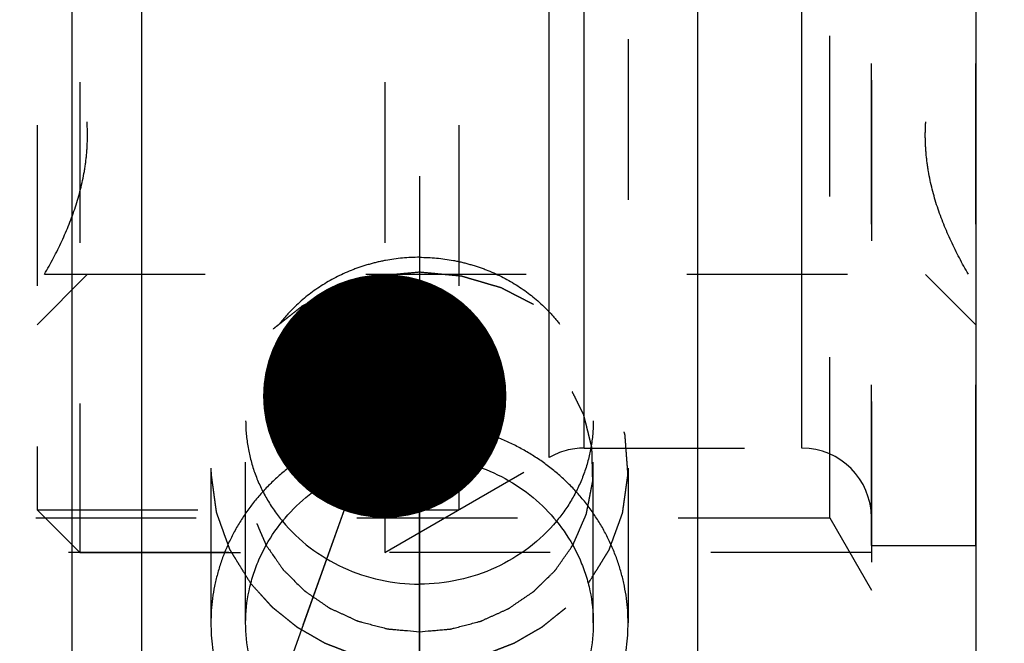
# Model space of a CAD drawing. Units: millimetres. Extents: x 0 to 420, y 0 to 297.
# Drawn here: x 188 to 202, y 159 to 168 of the extents above; entities that cross this region are included whole.
import ezdxf

# ---------------------------------------------------------------- set-up
doc = ezdxf.new("R2010")
doc.units = ezdxf.units.MM
doc.header["$LTSCALE"] = 23.1
doc.linetypes.add('CENTER', pattern=[0.6, 0.375, -0.075, 0.075, -0.075])
doc.linetypes.add('HIDDEN', pattern=[0.2, 0.1, -0.1])
doc.layers.get('0').update_dxf_attribs({"linetype": 'CONTINUOUS'})
for name, color, linetype in [('30252547_HP_CL', 7, 'CONTINUOUS'), ('30252547_HP_HL', 7, 'CONTINUOUS'), ('30261886_DIM', 7, 'CONTINUOUS'), ('30338811_AXIS', 7, 'CONTINUOUS'), ('30338811_CL', 7, 'CONTINUOUS'), ('30338811_HL', 7, 'CONTINUOUS'), ('606347979-000-00-ED1_CL', 7, 'CONTINUOUS')]:
    doc.layers.add(name, color=color, linetype=linetype)
doc.styles.get("Standard").update_dxf_attribs({"font": 'TXT.SHX', "width": 0.7})
doc.dimstyles.new('DIMSTYLE_2', dxfattribs={"dimtxt": 3.5, "dimasz": 3.5, "dimexe": 0.18, "dimexo": 0.0625, "dimgap": 0.09, "dimtad": 1, "dimdec": 3, "dimdsep": 46, "dimtxsty": 'STANDARD', "dimblk": '_FILLED', "dimblk1": '_FILLED', "dimblk2": '_FILLED', "dimcen": 0.09, "dimclrt": 2, "dimadec": 0, "dimazin": 0, "dimtp": 0.1, "dimtm": 0.1, "dimtfac": 1, "dimtdec": 3, "dimtofl": 0, "dimtmove": 0, "dimatfit": 3, "dimldrblk": '_FILLED', "dimfxl": 1, "dimtolj": 1, "dimarcsym": 0})
doc.dimstyles.get("Standard").update_dxf_attribs({"dimtxt": 3.5, "dimasz": 3.5, "dimexe": 0.18, "dimexo": 0.0625, "dimgap": 0.09, "dimtad": 1, "dimdec": 3, "dimdsep": 46, "dimtxsty": 'STANDARD', "dimblk": '_FILLED', "dimblk1": '_FILLED', "dimblk2": '_FILLED', "dimcen": 0.09, "dimclrt": 2, "dimadec": 0, "dimazin": 0, "dimtol": 1, "dimtp": 0.005, "dimtm": 0.005, "dimtfac": 1, "dimtdec": 3, "dimtofl": 0, "dimtmove": 0, "dimatfit": 3, "dimldrblk": '_FILLED', "dimfxl": 1, "dimtolj": 1, "dimarcsym": 0})

# ---------------------------------------------------------------- blocks, each defined once
blk = doc.blocks.new('_FILLED')
at = {"color": 0, "linetype": 'BYBLOCK'}
blk.add_solid([(0, 0), (-1, 0.125), (-1, -0.125)], dxfattribs=at)
blk = doc.blocks.new('*D1')
at = {"layer": '30261886_DIM', "color": 3, "linetype": 'CONTINUOUS'}
for p, q in [((201.64, 168.62), (201.64, 122.12)), ((211.64, 168.62), (211.64, 122.12)), ((201.64, 123.62), (206.64, 123.62)), ((211.64, 123.62), (206.64, 123.62)), ((206.64, 123.62), (245.52, 123.62))]:
    blk.add_line(p, q, dxfattribs=at)
at = {"layer": '30261886_DIM', "color": 3, "linetype": 'CONTINUOUS', "xscale": 3.5, "yscale": 3.5, "zscale": 3.5, "rotation": 180}
blk.add_blockref('_FILLED', (201.64, 123.62), dxfattribs=at)
at = {"layer": '30261886_DIM', "color": 3, "linetype": 'CONTINUOUS', "xscale": 3.5, "yscale": 3.5, "zscale": 3.5}
blk.add_blockref('_FILLED', (211.64, 123.62), dxfattribs=at)
at = {"layer": '30261886_DIM', "color": 2, "linetype": 'CONTINUOUS'}
for s, width, p in [('10', 0.678571, (214.603, 124.495)), ('VERSTELLWEG', 0.80303, (214.603, 118.37))]:
    blk.add_text(s, height=3.5, dxfattribs=dict(at, width=width)).set_placement(p)

msp = doc.modelspace()

# ---------------------------------------------------------------- linework, layer by layer
at = {"layer": '30252547_HP_CL', "color": 9, "linetype": 'CONTINUOUS'}
for p, q in [((195.5057, 161.9856), (195.5057, 175.2536)), ((196.0057, 162.1196), (196.0057, 175.1196)), ((199.1396, 162.1196), (199.1396, 175.1196))]:
    msp.add_line(p, q, dxfattribs=at)
at = {"layer": '30252547_HP_HL', "color": 6, "linetype": 'HIDDEN'}
for p, q in [((188.7546, 176.6196), (188.7546, 160.6196)), ((193.1396, 176.6196), (193.1396, 160.6196)), ((200.1396, 160.7196), (200.1396, 176.5196)), ((201.6396, 160.7196), (201.6396, 176.5196)), ((188.1396, 176.0046), (188.1396, 161.2346)), ((194.2048, 176.0046), (194.2048, 161.2346)), ((196.6396, 172.6196), (196.6396, 164.6196)), ((188.1396, 163.8946), (188.862, 164.6169)), ((188.2458, 164.6196), (201.5334, 164.6196)), ((200.9173, 164.6169), (201.6396, 163.8946)), ((196.0057, 162.1196), (199.1396, 162.1196)), ((193.1396, 160.6196), (195.5057, 161.9856)), ((188.1396, 161.2346), (194.2048, 161.2346)), ((188.1396, 161.2346), (188.7546, 160.6196)), ((188.7546, 160.6196), (193.1396, 160.6196)), ((200.1396, 160.7196), (201.6396, 160.7196))]:
    msp.add_line(p, q, dxfattribs=at)
for centre, start, end in [((196.0057, 161.1196), 90, 120), ((199.1396, 161.1196), 0, 90)]:
    msp.add_arc(centre, 1, start, end, dxfattribs=at)
for points in [[(188.2458, 164.6196), (188.3353, 164.7746), (188.5019, 165.0899), (188.7019, 165.5834), (188.8118, 166.011), (188.857, 166.3581), (188.8684, 166.6196), (188.857, 166.8811), (188.8118, 167.2282), (188.7019, 167.6558), (188.5019, 168.1493), (188.3353, 168.4646), (188.2458, 168.6196)], [(201.5334, 164.6196), (201.444, 164.7746), (201.2773, 165.0899), (201.0773, 165.5834), (200.9674, 166.011), (200.9223, 166.3581), (200.9108, 166.6196), (200.9223, 166.8811), (200.9674, 167.2282), (201.0773, 167.6558), (201.2773, 168.1493), (201.444, 168.4646), (201.5334, 168.6196)]]:
    msp.add_open_spline(points, degree=3, knots=[0, 0, 0, 0, 0.1267866, 0.2522761, 0.3764992, 0.4383061, 0.5, 0.561694, 0.6235009, 0.7477239, 0.8732134, 1, 1, 1, 1], dxfattribs=at)
at = {"layer": '30338811_AXIS', "color": 3, "linetype": 'CENTER'}
msp.add_line((193.6396, 166.0283), (193.6396, 137.7101), dxfattribs=at)
at = {"layer": '30338811_CL', "color": 9, "linetype": 'CONTINUOUS'}
msp.add_line((188.6396, 195.1196), (188.6396, 142.1196), dxfattribs=at)
at = {"layer": '30338811_CL', "color": 7, "linetype": 'CONTINUOUS'}
for p, q in [((189.6396, 195.1196), (189.6396, 142.1196)), ((197.6396, 195.1196), (197.6396, 142.1196))]:
    msp.add_line(p, q, dxfattribs=at)
at = {"layer": '30338811_CL', "color": 30, "linetype": 'CONTINUOUS'}
msp.add_line((193.6396, 155.077), (193.6396, 164.4645), dxfattribs=at)
at = {"layer": '30338811_CL', "color": 3, "linetype": 'CONTINUOUS'}
for points in [[(193.6396, 162.485), (193.577, 162.485), (193.4517, 162.4812), (193.2644, 162.4639), (193.0785, 162.4352), (192.8948, 162.3951), (192.7139, 162.3439), (192.5365, 162.2817), (192.3633, 162.2087), (192.1951, 162.1253), (192.0325, 162.0318), (191.8761, 161.9286), (191.7267, 161.8162), (191.5848, 161.695), (191.4511, 161.5657), (191.3261, 161.4287), (191.2103, 161.2847), (191.1041, 161.1344), (191.0081, 160.9783), (190.9225, 160.8173), (190.8477, 160.6519), (190.784, 160.4828), (190.7315, 160.3108), (190.6906, 160.1366), (190.6612, 159.9608), (190.6436, 159.7842), (190.6377, 159.6073), (190.6436, 159.4309), (190.6612, 159.2556), (190.6906, 159.082), (190.7315, 158.9109), (190.784, 158.7429), (190.8477, 158.5786), (190.9225, 158.4185), (191.0081, 158.2634), (191.1041, 158.1138), (191.2103, 157.9703), (191.3261, 157.8335), (191.4511, 157.7039), (191.5848, 157.5819), (191.7267, 157.4681), (191.8761, 157.3628), (192.0325, 157.2665), (192.1951, 157.1795), (192.3633, 157.1021), (192.5365, 157.0345), (192.7139, 156.977), (192.8948, 156.9297), (193.0785, 156.8928), (193.2644, 156.8663), (193.4517, 156.8504), (193.577, 156.8469), (193.6396, 156.8469)], [(193.6396, 156.8469), (193.7023, 156.8469), (193.8276, 156.8504), (194.0149, 156.8663), (194.2007, 156.8928), (194.3845, 156.9297), (194.5654, 156.977), (194.7428, 157.0345), (194.9159, 157.1021), (195.0842, 157.1795), (195.2468, 157.2665), (195.4031, 157.3628), (195.5526, 157.4681), (195.6944, 157.5819), (195.8282, 157.7039), (195.9532, 157.8335), (196.069, 157.9703), (196.1751, 158.1138), (196.2712, 158.2634), (196.3568, 158.4185), (196.4316, 158.5786), (196.4953, 158.7429), (196.5477, 158.9109), (196.5887, 159.082), (196.618, 159.2556), (196.6357, 159.4309), (196.6416, 159.6073), (196.6357, 159.7842), (196.618, 159.9608), (196.5887, 160.1366), (196.5477, 160.3108), (196.4953, 160.4828), (196.4316, 160.6519), (196.3568, 160.8173), (196.2712, 160.9783), (196.1751, 161.1344), (196.069, 161.2847), (195.9532, 161.4287), (195.8282, 161.5657), (195.6944, 161.695), (195.5526, 161.8162), (195.4031, 161.9286), (195.2468, 162.0318), (195.0842, 162.1253), (194.9159, 162.2087), (194.7428, 162.2817), (194.5654, 162.3439), (194.3845, 162.3951), (194.2007, 162.4352), (194.0149, 162.4639), (193.8276, 162.4812), (193.7023, 162.485), (193.6396, 162.485)]]:
    msp.add_open_spline(points, degree=3, dxfattribs=at)
at = {"layer": '30338811_CL', "color": 7, "linetype": 'CONTINUOUS'}
for points, knots in [([(191.1396, 159.6074), (191.1396, 159.7616), (191.1642, 159.9944), (191.2437, 160.2946), (191.3545, 160.5886), (191.5493, 160.9358), (191.8622, 161.3011), (192.243, 161.6024), (192.6049, 161.7895), (192.9127, 161.8963), (193.2303, 161.9737), (193.4762, 161.9973), (193.6396, 161.9973)], [0, 0, 0, 0, 0.1207486, 0.1816533, 0.2429047, 0.3663435, 0.4911892, 0.6172527, 0.7442592, 0.8080926, 0.8720446, 1, 1, 1, 1]), ([(193.6396, 161.9973), (193.803, 161.9973), (194.0489, 161.9737), (194.3666, 161.8963), (194.6744, 161.7895), (195.0362, 161.6024), (195.4171, 161.3011), (195.7299, 160.9358), (195.9248, 160.5886), (196.0355, 160.2946), (196.1151, 159.9944), (196.1396, 159.7616), (196.1396, 159.6074)], [0, 0, 0, 0, 0.1279554, 0.1919074, 0.2557408, 0.3827473, 0.5088108, 0.6336565, 0.7570953, 0.8183467, 0.8792514, 1, 1, 1, 1]), ([(191.6693, 161.0686), (191.7863, 160.9278), (192.0556, 160.6709), (192.5368, 160.3838), (193.0738, 160.2055), (193.4511, 160.1653), (193.6396, 160.1653)], [0, 0, 0, 0, 0.2457967, 0.4949351, 0.7467336, 1, 1, 1, 1]), ([(195.6099, 161.0686), (195.493, 160.9278), (195.2236, 160.6709), (194.7424, 160.3838), (194.2055, 160.2055), (193.8282, 160.1653), (193.6396, 160.1653)], [0, 0, 0, 0, 0.2457967, 0.4949351, 0.7467336, 1, 1, 1, 1]), ([(191.4346, 160.7235), (191.465, 160.6798), (191.5107, 160.6143), (191.5639, 160.5379), (191.5944, 160.4942), (191.6172, 160.4614), (191.6362, 160.4341), (191.6514, 160.4123), (191.6609, 160.3986), (191.6685, 160.3877), (191.6734, 160.3809), (191.677, 160.3753), (191.6816, 160.3704), (191.6903, 160.362), (191.7024, 160.3499), (191.7219, 160.3306), (191.7463, 160.3065), (191.7853, 160.2679), (191.8341, 160.2196), (191.8828, 160.1714), (191.9218, 160.1328), (191.9462, 160.1087), (191.9657, 160.0893), (191.9779, 160.0774), (191.9864, 160.0688), (191.9914, 160.0642), (191.9971, 160.0605), (192.0041, 160.0556), (192.0153, 160.0479), (192.0293, 160.0383), (192.0517, 160.0229), (192.0797, 160.0036), (192.1134, 159.9805), (192.147, 159.9574), (192.1806, 159.9342), (192.2143, 159.9111), (192.2479, 159.888), (192.2759, 159.8687), (192.2984, 159.8533), (192.3152, 159.8418), (192.3292, 159.8321), (192.339, 159.8254), (192.3446, 159.8216), (192.3486, 159.8184), (192.3536, 159.8165), (192.3599, 159.8135), (192.3711, 159.8085), (192.387, 159.8012), (192.4061, 159.7925), (192.4316, 159.7809), (192.4635, 159.7664), (192.5017, 159.7489), (192.5399, 159.7315), (192.5781, 159.7141), (192.6163, 159.6966), (192.6546, 159.6792), (192.6864, 159.6647), (192.7119, 159.6531), (192.7278, 159.6458), (192.7406, 159.64), (192.7486, 159.6364), (192.7549, 159.6333), (192.7615, 159.6313), (192.7732, 159.6284), (192.7899, 159.6239), (192.8167, 159.617), (192.8501, 159.6082), (192.9037, 159.5942), (192.9706, 159.5766), (193.0375, 159.5591), (193.091, 159.545), (193.1244, 159.5363), (193.1512, 159.5293), (193.1679, 159.5249), (193.1796, 159.5217), (193.1863, 159.5202), (193.1935, 159.5198), (193.2024, 159.5189), (193.2166, 159.5178), (193.2344, 159.5162), (193.2628, 159.5138), (193.2984, 159.5107), (193.341, 159.507), (193.3979, 159.5021), (193.4974, 159.4935), (193.5828, 159.4862), (193.6396, 159.4813)], [0, 0, 0, 0, 0.0625, 0.09375, 0.109375, 0.125, 0.140625, 0.1484375, 0.15625, 0.1601562, 0.1640625, 0.1660156, 0.1679688, 0.171875, 0.1796875, 0.1875, 0.203125, 0.21875, 0.25, 0.28125, 0.296875, 0.3125, 0.3203125, 0.328125, 0.3320312, 0.3339844, 0.3359375, 0.3398438, 0.34375, 0.3515625, 0.359375, 0.375, 0.390625, 0.40625, 0.421875, 0.4375, 0.453125, 0.46875, 0.4765625, 0.484375, 0.4921875, 0.4960938, 0.4980469, 0.5, 0.5019531, 0.5039062, 0.5078125, 0.515625, 0.5234375, 0.53125, 0.546875, 0.5625, 0.578125, 0.59375, 0.609375, 0.625, 0.640625, 0.6484375, 0.65625, 0.6601562, 0.6640625, 0.6660156, 0.6679688, 0.671875, 0.6796875, 0.6875, 0.703125, 0.71875, 0.75, 0.78125, 0.796875, 0.8125, 0.8203125, 0.828125, 0.8320312, 0.8339844, 0.8359375, 0.8398438, 0.84375, 0.8515625, 0.859375, 0.875, 0.890625, 0.90625, 0.9375, 1, 1, 1, 1]), ([(193.6396, 159.4813), (193.695, 159.4859), (193.778, 159.4929), (193.8748, 159.501), (193.9302, 159.5056), (193.9717, 159.5091), (194.0062, 159.512), (194.0339, 159.5143), (194.0512, 159.5158), (194.065, 159.5169), (194.0737, 159.5178), (194.0806, 159.5181), (194.0875, 159.5196), (194.0994, 159.5229), (194.1165, 159.5272), (194.1438, 159.5343), (194.1779, 159.5431), (194.2325, 159.5573), (194.3008, 159.5749), (194.369, 159.5926), (194.4237, 159.6067), (194.4578, 159.6156), (194.4851, 159.6226), (194.5021, 159.6271), (194.5142, 159.6301), (194.5209, 159.6321), (194.527, 159.6351), (194.5349, 159.6385), (194.5474, 159.6442), (194.563, 159.6513), (194.5881, 159.6626), (194.6194, 159.6768), (194.6569, 159.6937), (194.6945, 159.7107), (194.732, 159.7277), (194.7695, 159.7447), (194.8071, 159.7617), (194.8384, 159.7758), (194.8634, 159.7871), (194.8822, 159.7956), (194.8978, 159.8027), (194.9088, 159.8076), (194.915, 159.8105), (194.9198, 159.8124), (194.924, 159.8156), (194.9298, 159.8194), (194.9398, 159.8263), (194.9541, 159.8361), (194.9713, 159.8478), (194.9942, 159.8634), (195.0228, 159.883), (195.0572, 159.9065), (195.0916, 159.9299), (195.126, 159.9534), (195.1603, 159.9769), (195.1947, 160.0003), (195.2233, 160.0199), (195.2463, 160.0355), (195.2606, 160.0453), (195.2721, 160.0531), (195.2791, 160.0581), (195.285, 160.0618), (195.29, 160.0664), (195.2983, 160.0747), (195.3104, 160.0865), (195.3295, 160.1054), (195.3535, 160.129), (195.3919, 160.1667), (195.4399, 160.2139), (195.4879, 160.2611), (195.5263, 160.2988), (195.5502, 160.3224), (195.5695, 160.3413), (195.5814, 160.3531), (195.5899, 160.3613), (195.5945, 160.3661), (195.5983, 160.3719), (195.6033, 160.3788), (195.6111, 160.3901), (195.6209, 160.4041), (195.6366, 160.4265), (195.6562, 160.4545), (195.6798, 160.4881), (195.7112, 160.533), (195.7662, 160.6114), (195.8133, 160.6787), (195.8447, 160.7235)], [0, 0, 0, 0, 0.0625, 0.09375, 0.109375, 0.125, 0.140625, 0.1484375, 0.15625, 0.1601562, 0.1640625, 0.1660156, 0.1679688, 0.171875, 0.1796875, 0.1875, 0.203125, 0.21875, 0.25, 0.28125, 0.296875, 0.3125, 0.3203125, 0.328125, 0.3320312, 0.3339844, 0.3359375, 0.3398438, 0.34375, 0.3515625, 0.359375, 0.375, 0.390625, 0.40625, 0.421875, 0.4375, 0.453125, 0.46875, 0.4765625, 0.484375, 0.4921875, 0.4960938, 0.4980469, 0.5, 0.5019531, 0.5039062, 0.5078125, 0.515625, 0.5234375, 0.53125, 0.546875, 0.5625, 0.578125, 0.59375, 0.609375, 0.625, 0.640625, 0.6484375, 0.65625, 0.6601562, 0.6640625, 0.6660156, 0.6679688, 0.671875, 0.6796875, 0.6875, 0.703125, 0.71875, 0.75, 0.78125, 0.796875, 0.8125, 0.8203125, 0.828125, 0.8320312, 0.8339844, 0.8359375, 0.8398438, 0.84375, 0.8515625, 0.859375, 0.875, 0.890625, 0.90625, 0.9375, 1, 1, 1, 1]), ([(193.6396, 157.2988), (193.4763, 157.2988), (193.2309, 157.3206), (192.913, 157.3929), (192.6059, 157.4928), (192.2447, 157.668), (191.9253, 157.9069), (191.7046, 158.1303), (191.5581, 158.3119), (191.4317, 158.5064), (191.2917, 158.7802), (191.1717, 159.1471), (191.1396, 159.4542), (191.1396, 159.6074)], [0, 0, 0, 0, 0.1296468, 0.1942535, 0.2585409, 0.3857328, 0.5110234, 0.5730431, 0.6346523, 0.6959198, 0.7569303, 0.8783973, 1, 1, 1, 1]), ([(196.1396, 159.6074), (196.1396, 159.4542), (196.1075, 159.1471), (195.9876, 158.7802), (195.8476, 158.5064), (195.7211, 158.3119), (195.5746, 158.1303), (195.3539, 157.9069), (195.0346, 157.668), (194.6734, 157.4928), (194.3662, 157.3929), (194.0484, 157.3206), (193.8029, 157.2988), (193.6396, 157.2988)], [0, 0, 0, 0, 0.1216027, 0.2430697, 0.3040802, 0.3653477, 0.4269569, 0.4889766, 0.6142672, 0.7414591, 0.8057465, 0.8703532, 1, 1, 1, 1])]:
    msp.add_open_spline(points, degree=3, knots=knots, dxfattribs=at)
at = {"layer": '30338811_HL', "color": 6, "linetype": 'HIDDEN'}
for p, q in [((200.1396, 181.2696), (200.1396, 155.9696)), ((199.5396, 161.1196), (199.5396, 176.1196)), ((191.1396, 159.6074), (191.1396, 162.5145)), ((196.1396, 159.6074), (196.1396, 162.5145)), ((190.6396, 161.8305), (190.6396, 159.6074)), ((196.6396, 161.8305), (196.6396, 159.6074)), ((169.6396, 161.1196), (199.5396, 161.1196)), ((199.5396, 161.1196), (200.1396, 160.0804)), ((200.1396, 160.6196), (183.1396, 160.6196))]:
    msp.add_line(p, q, dxfattribs=at)
for points, knots in [([(193.6396, 164.8638), (193.4764, 164.8638), (193.2308, 164.8411), (192.9131, 164.7663), (192.6056, 164.663), (192.244, 164.4819), (191.9251, 164.2364), (191.7045, 164.0078), (191.558, 163.8224), (191.4316, 163.6243), (191.2918, 163.3467), (191.172, 162.977), (191.1396, 162.6681), (191.1396, 162.5145)], [0, 0, 0, 0, 0.1287248, 0.1929781, 0.2570249, 0.3841371, 0.509866, 0.5722376, 0.6342332, 0.6958726, 0.7571898, 0.8788932, 1, 1, 1, 1]), ([(193.6396, 164.8638), (193.8029, 164.8638), (194.0485, 164.8411), (194.3661, 164.7663), (194.6736, 164.663), (195.0352, 164.4819), (195.3542, 164.2364), (195.5748, 164.0078), (195.7213, 163.8224), (195.8477, 163.6243), (195.9875, 163.3467), (196.1072, 162.977), (196.1396, 162.6681), (196.1396, 162.5145)], [0, 0, 0, 0, 0.1287248, 0.1929781, 0.2570249, 0.3841371, 0.509866, 0.5722376, 0.6342332, 0.6958726, 0.7571898, 0.8788932, 1, 1, 1, 1]), ([(193.6396, 164.6496), (193.5717, 164.6432), (193.4698, 164.6336), (193.3339, 164.6209), (193.2489, 164.6129), (193.181, 164.6066), (193.1385, 164.6026), (193.1046, 164.5994), (193.0833, 164.5974), (193.0663, 164.5959), (193.0558, 164.5946), (193.0472, 164.5943), (193.0391, 164.5917), (193.0248, 164.5877), (193.0044, 164.5817), (192.9799, 164.5747), (192.9554, 164.5676), (192.9228, 164.5582), (192.882, 164.5464), (192.8331, 164.5322), (192.7841, 164.5181), (192.7352, 164.5039), (192.6862, 164.4898), (192.6373, 164.4756), (192.5965, 164.4638), (192.5639, 164.4544), (192.5394, 164.4473), (192.519, 164.4414), (192.5027, 164.4367), (192.4925, 164.4338), (192.4843, 164.4313), (192.4781, 164.4299), (192.4725, 164.4269), (192.465, 164.4231), (192.4556, 164.4183), (192.4406, 164.4107), (192.4218, 164.4011), (192.3918, 164.3858), (192.3543, 164.3667), (192.3093, 164.3437), (192.2643, 164.3208), (192.2193, 164.2978), (192.1743, 164.2748), (192.1293, 164.2519), (192.0843, 164.2289), (192.0468, 164.2098), (192.0168, 164.1945), (191.9943, 164.1829), (191.9755, 164.1735), (191.9625, 164.1666), (191.9548, 164.1631), (191.9497, 164.1593), (191.9448, 164.1553), (191.9381, 164.1501), (191.9265, 164.1409), (191.9098, 164.1278), (191.8899, 164.112), (191.8633, 164.091), (191.83, 164.0648), (191.7901, 164.0333), (191.7502, 164.0019), (191.7103, 163.9704), (191.6703, 163.9389), (191.6304, 163.9074), (191.5905, 163.876), (191.5572, 163.8497), (191.5306, 163.8288), (191.514, 163.8156), (191.5023, 163.8065), (191.4957, 163.8012), (191.4888, 163.7961), (191.4824, 163.7881), (191.4717, 163.7756), (191.4585, 163.7599), (191.4372, 163.7348), (191.4106, 163.7034), (191.3681, 163.6532), (191.3256, 163.603), (191.2831, 163.5528), (191.2512, 163.5151), (191.2194, 163.4774), (191.1928, 163.4461), (191.1715, 163.421), (191.1556, 163.4021), (191.1423, 163.3864), (191.1317, 163.3739), (191.125, 163.3661), (191.1205, 163.3605), (191.1177, 163.3575), (191.1159, 163.3538), (191.1134, 163.3494), (191.1095, 163.3422), (191.1047, 163.3333), (191.093, 163.3119), (191.0755, 163.2797), (191.0522, 163.2369), (191.0211, 163.1798), (190.9822, 163.1084), (190.9433, 163.037), (190.9122, 162.9798), (190.8889, 162.937), (190.8714, 162.9049), (190.8597, 162.8835), (190.8549, 162.8745), (190.8509, 162.8674), (190.8486, 162.8629), (190.8464, 162.8594), (190.8454, 162.8555), (190.8433, 162.8488), (190.8405, 162.8391), (190.8359, 162.8237), (190.8301, 162.8044), (190.8232, 162.7812), (190.8139, 162.7503), (190.8024, 162.7117), (190.7885, 162.6654), (190.7747, 162.6191), (190.7562, 162.5573), (190.7377, 162.4955), (190.7192, 162.4337), (190.7077, 162.3951), (190.6984, 162.3642), (190.6926, 162.345), (190.6881, 162.3295), (190.6849, 162.3199), (190.6846, 162.3117), (190.6839, 162.3036), (190.6828, 162.2893), (190.6812, 162.269), (190.6787, 162.2364), (190.6755, 162.1957), (190.6717, 162.1469), (190.6679, 162.0981), (190.664, 162.0492), (190.6602, 162.0004), (190.6564, 161.9516), (190.6526, 161.9027), (190.6494, 161.862), (190.6469, 161.8295), (190.645, 161.8051), (190.6434, 161.7847), (190.6423, 161.7705), (190.6416, 161.7623), (190.6411, 161.7562), (190.6408, 161.7501), (190.6422, 161.7422), (190.6439, 161.7283), (190.6467, 161.7084), (190.65, 161.6845), (190.6543, 161.6527), (190.6597, 161.6129), (190.6662, 161.5652), (190.6727, 161.5175), (190.6792, 161.4697), (190.6858, 161.422), (190.6923, 161.3743), (190.6988, 161.3265), (190.7042, 161.2867), (190.7085, 161.2549), (190.7112, 161.235), (190.7134, 161.2191), (190.7148, 161.2092), (190.7159, 161.2012), (190.7166, 161.1952), (190.719, 161.1896), (190.7216, 161.182), (190.7251, 161.1725), (190.7306, 161.1573), (190.7374, 161.1383), (190.7456, 161.1155), (190.7566, 161.0851), (190.7703, 161.0472), (190.7867, 161.0016), (190.8031, 160.956), (190.8195, 160.9104), (190.8359, 160.8648), (190.8523, 160.8192), (190.866, 160.7813), (190.877, 160.7509), (190.8852, 160.7281), (190.8934, 160.7053), (190.9002, 160.6863), (190.9051, 160.673), (190.9076, 160.6653), (190.9124, 160.6585), (190.9176, 160.6496), (190.9265, 160.6355), (190.9373, 160.6179), (190.9548, 160.5897), (190.9766, 160.5544), (191.0116, 160.498), (191.0552, 160.4275), (191.1251, 160.3147), (191.1775, 160.2301), (191.2124, 160.1737)], [0, 0, 0, 0, 0.03125, 0.046875, 0.0625, 0.0703125, 0.078125, 0.0820312, 0.0859375, 0.0878906, 0.0898438, 0.0908203, 0.0917969, 0.09375, 0.0976562, 0.1015625, 0.1054688, 0.109375, 0.1171875, 0.125, 0.1328125, 0.140625, 0.1484375, 0.15625, 0.1640625, 0.1679688, 0.171875, 0.1757812, 0.1777344, 0.1796875, 0.1806641, 0.1816406, 0.1826172, 0.1835938, 0.1855469, 0.1875, 0.1914062, 0.1953125, 0.203125, 0.2109375, 0.21875, 0.2265625, 0.234375, 0.2421875, 0.25, 0.2578125, 0.2617188, 0.265625, 0.2695312, 0.2714844, 0.2724609, 0.2734375, 0.2744141, 0.2753906, 0.2773438, 0.28125, 0.2851562, 0.2890625, 0.296875, 0.3046875, 0.3125, 0.3203125, 0.328125, 0.3359375, 0.34375, 0.3515625, 0.3554688, 0.359375, 0.3613281, 0.3623047, 0.3632812, 0.3652344, 0.3671875, 0.3710938, 0.375, 0.3828125, 0.390625, 0.40625, 0.4140625, 0.421875, 0.4296875, 0.4375, 0.4414062, 0.4453125, 0.4492188, 0.4511719, 0.453125, 0.4541016, 0.4545898, 0.4550781, 0.4560547, 0.4570312, 0.4589844, 0.4609375, 0.46875, 0.4765625, 0.484375, 0.5, 0.515625, 0.5234375, 0.53125, 0.5390625, 0.5410156, 0.5429688, 0.5439453, 0.5449219, 0.5454102, 0.5458984, 0.546875, 0.5488281, 0.5507812, 0.5546875, 0.5585938, 0.5625, 0.5703125, 0.578125, 0.5859375, 0.59375, 0.609375, 0.6171875, 0.625, 0.6289062, 0.6328125, 0.6347656, 0.6367188, 0.6376953, 0.6386719, 0.640625, 0.6445312, 0.6484375, 0.65625, 0.6640625, 0.671875, 0.6796875, 0.6875, 0.6953125, 0.703125, 0.7109375, 0.7148438, 0.71875, 0.7226562, 0.7246094, 0.7255859, 0.7265625, 0.7275391, 0.7285156, 0.7304688, 0.734375, 0.7382812, 0.7421875, 0.75, 0.7578125, 0.765625, 0.7734375, 0.78125, 0.7890625, 0.796875, 0.8046875, 0.8085938, 0.8125, 0.8144531, 0.8164062, 0.8173828, 0.8183594, 0.8193359, 0.8203125, 0.8222656, 0.8242188, 0.828125, 0.8320312, 0.8359375, 0.84375, 0.8515625, 0.859375, 0.8671875, 0.875, 0.8828125, 0.890625, 0.8945312, 0.8984375, 0.9023438, 0.90625, 0.9082031, 0.9091797, 0.9101562, 0.9121094, 0.9140625, 0.9179688, 0.921875, 0.9296875, 0.9375, 0.953125, 0.96875, 1, 1, 1, 1]), ([(196.0669, 160.1737), (196.1013, 160.2291), (196.153, 160.3122), (196.2219, 160.423), (196.2649, 160.4923), (196.2994, 160.5477), (196.3209, 160.5823), (196.3381, 160.61), (196.3488, 160.6274), (196.3575, 160.6412), (196.3627, 160.6499), (196.3675, 160.6567), (196.3699, 160.6644), (196.375, 160.6776), (196.3818, 160.6966), (196.3901, 160.7193), (196.3984, 160.7421), (196.4094, 160.7725), (196.4233, 160.8104), (196.4398, 160.8559), (196.4564, 160.9015), (196.473, 160.947), (196.4896, 160.9925), (196.5062, 161.038), (196.52, 161.076), (196.531, 161.1063), (196.5393, 161.1291), (196.5463, 161.1481), (196.5518, 161.1633), (196.5553, 161.1727), (196.5579, 161.1803), (196.5603, 161.186), (196.5611, 161.1919), (196.5622, 161.1999), (196.5636, 161.2098), (196.5659, 161.2257), (196.5686, 161.2456), (196.5731, 161.2774), (196.5787, 161.3172), (196.5853, 161.3649), (196.592, 161.4126), (196.5987, 161.4603), (196.6054, 161.508), (196.612, 161.5557), (196.6187, 161.6035), (196.6243, 161.6432), (196.6288, 161.675), (196.6321, 161.6989), (196.635, 161.7188), (196.6367, 161.7327), (196.6382, 161.7406), (196.6379, 161.7467), (196.6374, 161.7528), (196.6368, 161.7609), (196.6357, 161.7752), (196.6342, 161.7955), (196.6324, 161.82), (196.6299, 161.8525), (196.6269, 161.8932), (196.6233, 161.9421), (196.6196, 161.9909), (196.616, 162.0398), (196.6123, 162.0886), (196.6087, 162.1375), (196.6051, 162.1863), (196.602, 162.227), (196.5996, 162.2596), (196.5981, 162.2799), (196.5971, 162.2942), (196.5964, 162.3023), (196.5961, 162.3105), (196.5929, 162.3201), (196.5885, 162.3356), (196.5827, 162.3549), (196.5736, 162.3858), (196.5622, 162.4245), (196.5439, 162.4863), (196.5257, 162.5481), (196.5074, 162.6099), (196.4937, 162.6563), (196.48, 162.7027), (196.4686, 162.7413), (196.4595, 162.7722), (196.4527, 162.7954), (196.447, 162.8148), (196.4424, 162.8302), (196.4396, 162.8399), (196.4375, 162.8466), (196.4365, 162.8505), (196.4343, 162.854), (196.432, 162.8585), (196.4281, 162.8657), (196.4233, 162.8746), (196.4117, 162.8961), (196.3943, 162.9283), (196.3712, 162.9712), (196.3403, 163.0284), (196.3016, 163.0999), (196.263, 163.1714), (196.2321, 163.2287), (196.2089, 163.2716), (196.1916, 163.3038), (196.18, 163.3252), (196.1751, 163.3341), (196.1713, 163.3413), (196.1688, 163.3457), (196.1671, 163.3494), (196.1643, 163.3525), (196.1597, 163.3581), (196.1531, 163.3659), (196.1425, 163.3785), (196.1293, 163.3942), (196.1134, 163.4131), (196.0923, 163.4383), (196.0658, 163.4697), (196.0341, 163.5075), (196.0023, 163.5453), (195.96, 163.5956), (195.9177, 163.646), (195.8753, 163.6963), (195.8489, 163.7278), (195.8277, 163.753), (195.8145, 163.7687), (195.8039, 163.7812), (195.7975, 163.7893), (195.7906, 163.7944), (195.784, 163.7997), (195.7724, 163.8089), (195.7558, 163.8221), (195.7293, 163.8431), (195.6961, 163.8695), (195.6563, 163.9011), (195.6165, 163.9327), (195.5767, 163.9643), (195.5369, 163.9959), (195.4971, 164.0275), (195.4573, 164.0591), (195.4241, 164.0854), (195.3976, 164.1065), (195.3777, 164.1223), (195.3611, 164.1354), (195.3495, 164.1446), (195.3428, 164.1499), (195.3379, 164.1539), (195.3328, 164.1577), (195.3252, 164.1613), (195.3122, 164.1682), (195.2934, 164.1777), (195.271, 164.1893), (195.241, 164.2047), (195.2036, 164.2239), (195.1587, 164.2471), (195.1137, 164.2702), (195.0688, 164.2933), (195.0239, 164.3164), (194.979, 164.3395), (194.934, 164.3626), (194.8966, 164.3818), (194.8667, 164.3972), (194.8479, 164.4069), (194.833, 164.4146), (194.8236, 164.4194), (194.8161, 164.4232), (194.8105, 164.4262), (194.8043, 164.4276), (194.7962, 164.4301), (194.786, 164.4331), (194.7697, 164.4378), (194.7493, 164.4438), (194.7248, 164.451), (194.6922, 164.4605), (194.6515, 164.4724), (194.6026, 164.4867), (194.5537, 164.501), (194.5048, 164.5153), (194.4559, 164.5296), (194.407, 164.5439), (194.3663, 164.5559), (194.3337, 164.5654), (194.3092, 164.5726), (194.2848, 164.5797), (194.2644, 164.5857), (194.2501, 164.5897), (194.242, 164.5924), (194.2333, 164.5928), (194.2225, 164.594), (194.2052, 164.5956), (194.1837, 164.5977), (194.1491, 164.601), (194.1059, 164.6051), (194.0369, 164.6117), (193.9505, 164.6199), (193.8123, 164.6331), (193.7087, 164.643), (193.6396, 164.6496)], [0, 0, 0, 0, 0.03125, 0.046875, 0.0625, 0.0703125, 0.078125, 0.0820312, 0.0859375, 0.0878906, 0.0898438, 0.0908203, 0.0917969, 0.09375, 0.0976562, 0.1015625, 0.1054688, 0.109375, 0.1171875, 0.125, 0.1328125, 0.140625, 0.1484375, 0.15625, 0.1640625, 0.1679688, 0.171875, 0.1757812, 0.1777344, 0.1796875, 0.1806641, 0.1816406, 0.1826172, 0.1835938, 0.1855469, 0.1875, 0.1914062, 0.1953125, 0.203125, 0.2109375, 0.21875, 0.2265625, 0.234375, 0.2421875, 0.25, 0.2578125, 0.2617188, 0.265625, 0.2695312, 0.2714844, 0.2724609, 0.2734375, 0.2744141, 0.2753906, 0.2773438, 0.28125, 0.2851562, 0.2890625, 0.296875, 0.3046875, 0.3125, 0.3203125, 0.328125, 0.3359375, 0.34375, 0.3515625, 0.3554688, 0.359375, 0.3613281, 0.3623047, 0.3632812, 0.3652344, 0.3671875, 0.3710938, 0.375, 0.3828125, 0.390625, 0.40625, 0.4140625, 0.421875, 0.4296875, 0.4375, 0.4414062, 0.4453125, 0.4492188, 0.4511719, 0.453125, 0.4541016, 0.4545898, 0.4550781, 0.4560547, 0.4570312, 0.4589844, 0.4609375, 0.46875, 0.4765625, 0.484375, 0.5, 0.515625, 0.5234375, 0.53125, 0.5390625, 0.5410156, 0.5429688, 0.5439453, 0.5449219, 0.5454102, 0.5458984, 0.546875, 0.5488281, 0.5507812, 0.5546875, 0.5585938, 0.5625, 0.5703125, 0.578125, 0.5859375, 0.59375, 0.609375, 0.6171875, 0.625, 0.6289062, 0.6328125, 0.6347656, 0.6367188, 0.6376953, 0.6386719, 0.640625, 0.6445312, 0.6484375, 0.65625, 0.6640625, 0.671875, 0.6796875, 0.6875, 0.6953125, 0.703125, 0.7109375, 0.7148438, 0.71875, 0.7226562, 0.7246094, 0.7255859, 0.7265625, 0.7275391, 0.7285156, 0.7304688, 0.734375, 0.7382812, 0.7421875, 0.75, 0.7578125, 0.765625, 0.7734375, 0.78125, 0.7890625, 0.796875, 0.8046875, 0.8085938, 0.8125, 0.8144531, 0.8164062, 0.8173828, 0.8183594, 0.8193359, 0.8203125, 0.8222656, 0.8242188, 0.828125, 0.8320312, 0.8359375, 0.84375, 0.8515625, 0.859375, 0.8671875, 0.875, 0.8828125, 0.890625, 0.8945312, 0.8984375, 0.9023438, 0.90625, 0.9082031, 0.9091797, 0.9101562, 0.9121094, 0.9140625, 0.9179688, 0.921875, 0.9296875, 0.9375, 0.953125, 0.96875, 1, 1, 1, 1]), ([(193.6396, 164.1797), (193.5864, 164.1746), (193.5065, 164.1668), (193.4, 164.1565), (193.3334, 164.15), (193.2802, 164.1448), (193.2402, 164.1409), (193.2003, 164.1371), (193.167, 164.1338), (193.1454, 164.1318), (193.1354, 164.1307), (193.1287, 164.1303), (193.1207, 164.1277), (193.1112, 164.1249), (193.0984, 164.1211), (193.0825, 164.1163), (193.0634, 164.1106), (193.0379, 164.1029), (192.9932, 164.0895), (192.9295, 164.0704), (192.853, 164.0475), (192.7892, 164.0284), (192.7382, 164.0131), (192.7063, 164.0035), (192.6808, 163.9959), (192.6649, 163.9911), (192.6522, 163.9872), (192.6392, 163.9838), (192.6248, 163.9757), (192.6073, 163.9665), (192.584, 163.9541), (192.5549, 163.9387), (192.5199, 163.9201), (192.4733, 163.8953), (192.4151, 163.8643), (192.3568, 163.8334), (192.3102, 163.8086), (192.2753, 163.79), (192.2462, 163.7745), (192.2229, 163.7622), (192.2055, 163.7528), (192.1907, 163.7453), (192.1809, 163.7366), (192.1708, 163.7284), (192.1583, 163.718), (192.1381, 163.7014), (192.113, 163.6807), (192.0728, 163.6475), (192.0225, 163.606), (191.9622, 163.5562), (191.9119, 163.5147), (191.8767, 163.4856), (191.8566, 163.469), (191.8415, 163.4565), (191.8289, 163.4462), (191.8189, 163.4379), (191.8114, 163.4316), (191.8049, 163.4265), (191.8011, 163.4214), (191.795, 163.4139), (191.782, 163.3975), (191.7619, 163.3724), (191.7378, 163.3422), (191.7137, 163.312), (191.6815, 163.2718), (191.6414, 163.2215), (191.6012, 163.1712), (191.569, 163.131), (191.5489, 163.1058), (191.5329, 163.0857), (191.5208, 163.0706), (191.5108, 163.058), (191.5037, 163.0493), (191.4998, 163.0442), (191.4965, 163.0406), (191.4946, 163.0361), (191.4917, 163.0305), (191.4868, 163.0205), (191.4797, 163.0063), (191.4712, 162.9892), (191.4598, 162.9664), (191.4456, 162.9379), (191.4229, 162.8924), (191.3945, 162.8354), (191.3661, 162.7785), (191.3434, 162.7329), (191.3264, 162.6988), (191.3093, 162.6646), (191.2952, 162.6361), (191.2859, 162.6176), (191.2817, 162.609), (191.2786, 162.6034), (191.2769, 162.5957), (191.2745, 162.5866), (191.2715, 162.5743), (191.2676, 162.559), (191.263, 162.5407), (191.2568, 162.5162), (191.246, 162.4733), (191.2307, 162.4121), (191.2122, 162.3387), (191.1968, 162.2775), (191.1845, 162.2285), (191.1768, 162.1979), (191.1706, 162.1735), (191.1667, 162.1582), (191.1638, 162.1459), (191.1602, 162.1337), (191.1601, 162.118), (191.1595, 162.0991), (191.1588, 162.074), (191.1579, 162.0425), (191.1569, 162.0048), (191.1555, 161.9545), (191.1537, 161.8917), (191.152, 161.8288), (191.1506, 161.7785), (191.1495, 161.7408), (191.1487, 161.7094), (191.1479, 161.6842), (191.1475, 161.6654), (191.1467, 161.6496), (191.1496, 161.6373), (191.1519, 161.6249), (191.1549, 161.6094), (191.1597, 161.5847), (191.1657, 161.5537), (191.1752, 161.5042), (191.1872, 161.4424), (191.2016, 161.3681), (191.2135, 161.3063), (191.2219, 161.2629), (191.2267, 161.2382), (191.2303, 161.2196), (191.2333, 161.2042), (191.2357, 161.1918), (191.2375, 161.1825), (191.2388, 161.1747), (191.2416, 161.1689), (191.2453, 161.1601), (191.2537, 161.141), (191.2664, 161.1116), (191.2817, 161.0763), (191.297, 161.041), (191.3174, 160.994), (191.3429, 160.9352), (191.3734, 160.8646), (191.404, 160.7941), (191.4244, 160.747), (191.4346, 160.7235)], [0, 0, 0, 0, 0.03125, 0.046875, 0.0625, 0.0703125, 0.078125, 0.0859375, 0.09375, 0.0976562, 0.0986328, 0.0996094, 0.1015625, 0.1035156, 0.1054688, 0.109375, 0.1132812, 0.1171875, 0.125, 0.140625, 0.15625, 0.171875, 0.1796875, 0.1875, 0.1914062, 0.1953125, 0.1972656, 0.1992188, 0.203125, 0.2070312, 0.2109375, 0.21875, 0.2265625, 0.234375, 0.25, 0.265625, 0.2734375, 0.28125, 0.2890625, 0.2929688, 0.296875, 0.3007812, 0.3027344, 0.3046875, 0.3085938, 0.3125, 0.3203125, 0.328125, 0.34375, 0.359375, 0.375, 0.3828125, 0.3867188, 0.390625, 0.3945312, 0.3964844, 0.3984375, 0.4003906, 0.4013672, 0.4023438, 0.40625, 0.4140625, 0.421875, 0.4296875, 0.4375, 0.453125, 0.46875, 0.4765625, 0.484375, 0.4882812, 0.4921875, 0.4960938, 0.4980469, 0.4990234, 0.5, 0.5009766, 0.5019531, 0.5039062, 0.5078125, 0.5117188, 0.515625, 0.5234375, 0.53125, 0.546875, 0.5625, 0.5703125, 0.578125, 0.5859375, 0.59375, 0.5976562, 0.5986328, 0.5996094, 0.6015625, 0.6035156, 0.6054688, 0.609375, 0.6132812, 0.6171875, 0.625, 0.640625, 0.65625, 0.671875, 0.6796875, 0.6875, 0.6914062, 0.6953125, 0.6972656, 0.6992188, 0.703125, 0.7070312, 0.7109375, 0.71875, 0.7265625, 0.734375, 0.75, 0.765625, 0.7734375, 0.78125, 0.7890625, 0.7929688, 0.796875, 0.8007812, 0.8027344, 0.8046875, 0.8085938, 0.8125, 0.8203125, 0.828125, 0.84375, 0.859375, 0.875, 0.8828125, 0.8867188, 0.890625, 0.8945312, 0.8964844, 0.8984375, 0.9003906, 0.9013672, 0.9023438, 0.90625, 0.9140625, 0.921875, 0.9296875, 0.9375, 0.953125, 0.96875, 0.984375, 1, 1, 1, 1]), ([(195.8447, 160.7235), (195.8548, 160.7468), (195.875, 160.7934), (195.9054, 160.8632), (195.9357, 160.9331), (195.961, 160.9913), (195.9813, 161.0379), (195.9965, 161.0728), (196.0117, 161.1077), (196.0243, 161.1369), (196.0326, 161.1558), (196.0363, 161.1645), (196.0391, 161.1703), (196.0404, 161.178), (196.0423, 161.1873), (196.0447, 161.1997), (196.0477, 161.2151), (196.0513, 161.2337), (196.0562, 161.2584), (196.0646, 161.3017), (196.0767, 161.3636), (196.0912, 161.4378), (196.1033, 161.4997), (196.113, 161.5491), (196.1191, 161.5801), (196.1239, 161.6048), (196.127, 161.6203), (196.1293, 161.6326), (196.1322, 161.645), (196.1314, 161.6607), (196.131, 161.6796), (196.1303, 161.7047), (196.1295, 161.7362), (196.1286, 161.7739), (196.1273, 161.8242), (196.1257, 161.887), (196.124, 161.9499), (196.1227, 162.0002), (196.1218, 162.0379), (196.1209, 162.0694), (196.1203, 162.0945), (196.1197, 162.1134), (196.1197, 162.1291), (196.1162, 162.1413), (196.1132, 162.1536), (196.1093, 162.1689), (196.1033, 162.1934), (196.0956, 162.224), (196.0834, 162.273), (196.0681, 162.3342), (196.0498, 162.4077), (196.0346, 162.4689), (196.0239, 162.5117), (196.0178, 162.5362), (196.0132, 162.5546), (196.0094, 162.5699), (196.0063, 162.5822), (196.004, 162.5913), (196.0023, 162.599), (195.9992, 162.6047), (195.995, 162.6132), (195.9858, 162.6317), (195.9717, 162.6602), (195.9547, 162.6944), (195.9377, 162.7286), (195.9151, 162.7742), (195.8869, 162.8312), (195.8586, 162.8882), (195.836, 162.9338), (195.8218, 162.9623), (195.8105, 162.9851), (195.8021, 163.0023), (195.795, 163.0165), (195.7901, 163.0265), (195.7871, 163.0321), (195.7853, 163.0366), (195.782, 163.0402), (195.7781, 163.0453), (195.771, 163.0541), (195.7611, 163.0667), (195.749, 163.0818), (195.733, 163.1019), (195.713, 163.1271), (195.6809, 163.1674), (195.6408, 163.2178), (195.6007, 163.2681), (195.5687, 163.3084), (195.5446, 163.3386), (195.5206, 163.3689), (195.5005, 163.394), (195.4876, 163.4104), (195.4815, 163.4179), (195.4777, 163.4231), (195.4713, 163.4282), (195.4638, 163.4345), (195.4537, 163.4428), (195.4412, 163.4532), (195.4261, 163.4657), (195.406, 163.4823), (195.3709, 163.5114), (195.3207, 163.553), (195.2605, 163.6029), (195.2103, 163.6446), (195.1702, 163.6778), (195.1451, 163.6986), (195.125, 163.7153), (195.1125, 163.7257), (195.1024, 163.7339), (195.0926, 163.7426), (195.0778, 163.7501), (195.0605, 163.7595), (195.0372, 163.7719), (195.0081, 163.7875), (194.9732, 163.8061), (194.9266, 163.831), (194.8685, 163.862), (194.8103, 163.8931), (194.7637, 163.918), (194.7288, 163.9366), (194.6997, 163.9522), (194.6765, 163.9646), (194.659, 163.9738), (194.6446, 163.9819), (194.6316, 163.9854), (194.6189, 163.9893), (194.603, 163.9941), (194.5775, 164.0018), (194.5456, 164.0114), (194.4947, 164.0268), (194.431, 164.046), (194.3545, 164.0691), (194.2908, 164.0883), (194.2462, 164.1018), (194.2207, 164.1095), (194.2016, 164.1153), (194.1857, 164.1201), (194.1729, 164.1239), (194.1633, 164.1268), (194.1554, 164.1294), (194.1486, 164.1298), (194.1386, 164.1308), (194.1167, 164.1329), (194.0831, 164.1363), (194.0428, 164.1402), (194.0025, 164.1442), (193.9487, 164.1494), (193.8815, 164.156), (193.774, 164.1666), (193.6934, 164.1745), (193.6396, 164.1797)], [0, 0, 0, 0, 0.015625, 0.03125, 0.046875, 0.0625, 0.0703125, 0.078125, 0.0859375, 0.09375, 0.0976562, 0.0986328, 0.0996094, 0.1015625, 0.1035156, 0.1054688, 0.109375, 0.1132812, 0.1171875, 0.125, 0.140625, 0.15625, 0.171875, 0.1796875, 0.1875, 0.1914062, 0.1953125, 0.1972656, 0.1992188, 0.203125, 0.2070312, 0.2109375, 0.21875, 0.2265625, 0.234375, 0.25, 0.265625, 0.2734375, 0.28125, 0.2890625, 0.2929688, 0.296875, 0.3007812, 0.3027344, 0.3046875, 0.3085938, 0.3125, 0.3203125, 0.328125, 0.34375, 0.359375, 0.375, 0.3828125, 0.3867188, 0.390625, 0.3945312, 0.3964844, 0.3984375, 0.4003906, 0.4013672, 0.4023438, 0.40625, 0.4140625, 0.421875, 0.4296875, 0.4375, 0.453125, 0.46875, 0.4765625, 0.484375, 0.4882812, 0.4921875, 0.4960938, 0.4980469, 0.4990234, 0.5, 0.5009766, 0.5019531, 0.5039062, 0.5078125, 0.5117188, 0.515625, 0.5234375, 0.53125, 0.546875, 0.5625, 0.5703125, 0.578125, 0.5859375, 0.59375, 0.5976562, 0.5986328, 0.5996094, 0.6015625, 0.6035156, 0.6054688, 0.609375, 0.6132812, 0.6171875, 0.625, 0.640625, 0.65625, 0.671875, 0.6796875, 0.6875, 0.6914062, 0.6953125, 0.6972656, 0.6992188, 0.703125, 0.7070312, 0.7109375, 0.71875, 0.7265625, 0.734375, 0.75, 0.765625, 0.7734375, 0.78125, 0.7890625, 0.7929688, 0.796875, 0.8007812, 0.8027344, 0.8046875, 0.8085938, 0.8125, 0.8203125, 0.828125, 0.84375, 0.859375, 0.875, 0.8828125, 0.8867188, 0.890625, 0.8945312, 0.8964844, 0.8984375, 0.9003906, 0.9013672, 0.9023438, 0.90625, 0.9140625, 0.921875, 0.9296875, 0.9375, 0.953125, 0.96875, 1, 1, 1, 1]), ([(191.1396, 162.5145), (191.1396, 162.3848), (191.1627, 162.1244), (191.2654, 161.7452), (191.4332, 161.3872), (191.5848, 161.1702), (191.6693, 161.0686)], [0, 0, 0, 0, 0.2479534, 0.4967864, 0.7472746, 1, 1, 1, 1]), ([(196.1396, 162.5145), (196.1396, 162.3848), (196.1166, 162.1244), (196.0139, 161.7452), (195.8461, 161.3872), (195.6944, 161.1702), (195.6099, 161.0686)], [0, 0, 0, 0, 0.2479534, 0.4967864, 0.7472746, 1, 1, 1, 1]), ([(191.2124, 160.1737), (191.2506, 160.1317), (191.3079, 160.0686), (191.3748, 159.995), (191.413, 159.953), (191.4417, 159.9214), (191.4655, 159.8951), (191.4846, 159.8741), (191.4966, 159.861), (191.5061, 159.8504), (191.5122, 159.844), (191.5168, 159.8385), (191.5222, 159.8339), (191.5321, 159.8261), (191.546, 159.8149), (191.5684, 159.7969), (191.5964, 159.7745), (191.6411, 159.7386), (191.697, 159.6937), (191.753, 159.6488), (191.7977, 159.6128), (191.8257, 159.5904), (191.848, 159.5724), (191.8621, 159.5613), (191.8718, 159.5533), (191.8775, 159.549), (191.8839, 159.5455), (191.8917, 159.5409), (191.9042, 159.5338), (191.9199, 159.5247), (191.945, 159.5103), (191.9763, 159.4922), (192.014, 159.4705), (192.0516, 159.4489), (192.0892, 159.4272), (192.1269, 159.4055), (192.1645, 159.3838), (192.1958, 159.3658), (192.2209, 159.3513), (192.2397, 159.3405), (192.2554, 159.3315), (192.2664, 159.3251), (192.2727, 159.3216), (192.2773, 159.3186), (192.2825, 159.3169), (192.2892, 159.3142), (192.3012, 159.3096), (192.3181, 159.3029), (192.3385, 159.295), (192.3657, 159.2844), (192.3997, 159.2712), (192.4405, 159.2553), (192.4812, 159.2394), (192.522, 159.2236), (192.5628, 159.2077), (192.6035, 159.1918), (192.6375, 159.1786), (192.6647, 159.168), (192.6817, 159.1614), (192.6953, 159.1561), (192.7038, 159.1529), (192.7105, 159.15), (192.7176, 159.1482), (192.7302, 159.1455), (192.748, 159.1414), (192.7766, 159.135), (192.8124, 159.1269), (192.8696, 159.114), (192.9411, 159.0978), (193.0127, 159.0817), (193.0699, 159.0688), (193.1056, 159.0607), (193.1342, 159.0542), (193.1521, 159.0503), (193.1646, 159.0473), (193.1718, 159.0459), (193.1792, 159.0456), (193.1883, 159.0448), (193.203, 159.0437), (193.2214, 159.0424), (193.2507, 159.0402), (193.2874, 159.0375), (193.3314, 159.0342), (193.3901, 159.0299), (193.4929, 159.0223), (193.5809, 159.0158), (193.6396, 159.0114)], [0, 0, 0, 0, 0.0625, 0.09375, 0.109375, 0.125, 0.140625, 0.1484375, 0.15625, 0.1601562, 0.1640625, 0.1660156, 0.1679688, 0.171875, 0.1796875, 0.1875, 0.203125, 0.21875, 0.25, 0.28125, 0.296875, 0.3125, 0.3203125, 0.328125, 0.3320312, 0.3339844, 0.3359375, 0.3398438, 0.34375, 0.3515625, 0.359375, 0.375, 0.390625, 0.40625, 0.421875, 0.4375, 0.453125, 0.46875, 0.4765625, 0.484375, 0.4921875, 0.4960938, 0.4980469, 0.5, 0.5019531, 0.5039062, 0.5078125, 0.515625, 0.5234375, 0.53125, 0.546875, 0.5625, 0.578125, 0.59375, 0.609375, 0.625, 0.640625, 0.6484375, 0.65625, 0.6601562, 0.6640625, 0.6660156, 0.6679688, 0.671875, 0.6796875, 0.6875, 0.703125, 0.71875, 0.75, 0.78125, 0.796875, 0.8125, 0.8203125, 0.828125, 0.8320312, 0.8339844, 0.8359375, 0.8398438, 0.84375, 0.8515625, 0.859375, 0.875, 0.890625, 0.90625, 0.9375, 1, 1, 1, 1]), ([(193.6396, 159.0114), (193.6983, 159.0158), (193.7863, 159.0223), (193.8889, 159.0299), (193.9476, 159.0342), (193.9916, 159.0374), (194.0283, 159.0402), (194.0576, 159.0423), (194.0759, 159.0437), (194.0906, 159.0447), (194.0998, 159.0455), (194.1071, 159.0459), (194.1143, 159.0473), (194.1268, 159.0502), (194.1447, 159.0542), (194.1733, 159.0607), (194.2091, 159.0687), (194.2663, 159.0816), (194.3378, 159.0978), (194.4093, 159.1139), (194.4665, 159.1268), (194.5023, 159.1349), (194.5309, 159.1413), (194.5488, 159.1454), (194.5613, 159.1481), (194.5684, 159.1499), (194.5751, 159.1528), (194.5837, 159.156), (194.5973, 159.1613), (194.6143, 159.1679), (194.6414, 159.1785), (194.6754, 159.1917), (194.7162, 159.2076), (194.757, 159.2235), (194.7977, 159.2393), (194.8385, 159.2552), (194.8793, 159.2711), (194.9133, 159.2843), (194.9404, 159.2949), (194.9608, 159.3028), (194.9778, 159.3094), (194.9897, 159.314), (194.9965, 159.3168), (195.0017, 159.3185), (195.0063, 159.3214), (195.0126, 159.325), (195.0235, 159.3313), (195.0392, 159.3403), (195.058, 159.3512), (195.0831, 159.3656), (195.1145, 159.3837), (195.1521, 159.4054), (195.1897, 159.427), (195.2274, 159.4487), (195.265, 159.4704), (195.3026, 159.492), (195.334, 159.5101), (195.3591, 159.5245), (195.3748, 159.5336), (195.3873, 159.5408), (195.3951, 159.5454), (195.4015, 159.5488), (195.4072, 159.5531), (195.4169, 159.5611), (195.431, 159.5722), (195.4533, 159.5902), (195.4813, 159.6127), (195.526, 159.6486), (195.582, 159.6935), (195.6379, 159.7384), (195.6826, 159.7743), (195.7106, 159.7967), (195.733, 159.8147), (195.7469, 159.8259), (195.7568, 159.8337), (195.7622, 159.8383), (195.7669, 159.8437), (195.7729, 159.8502), (195.7824, 159.8608), (195.7944, 159.8739), (195.8135, 159.895), (195.8374, 159.9213), (195.8661, 159.9528), (195.9044, 159.9949), (195.9713, 160.0685), (196.0286, 160.1317), (196.0669, 160.1737)], [0, 0, 0, 0, 0.0625, 0.09375, 0.109375, 0.125, 0.140625, 0.1484375, 0.15625, 0.1601562, 0.1640625, 0.1660156, 0.1679688, 0.171875, 0.1796875, 0.1875, 0.203125, 0.21875, 0.25, 0.28125, 0.296875, 0.3125, 0.3203125, 0.328125, 0.3320312, 0.3339844, 0.3359375, 0.3398438, 0.34375, 0.3515625, 0.359375, 0.375, 0.390625, 0.40625, 0.421875, 0.4375, 0.453125, 0.46875, 0.4765625, 0.484375, 0.4921875, 0.4960938, 0.4980469, 0.5, 0.5019531, 0.5039062, 0.5078125, 0.515625, 0.5234375, 0.53125, 0.546875, 0.5625, 0.578125, 0.59375, 0.609375, 0.625, 0.640625, 0.6484375, 0.65625, 0.6601562, 0.6640625, 0.6660156, 0.6679688, 0.671875, 0.6796875, 0.6875, 0.703125, 0.71875, 0.75, 0.78125, 0.796875, 0.8125, 0.8203125, 0.828125, 0.8320312, 0.8339844, 0.8359375, 0.8398438, 0.84375, 0.8515625, 0.859375, 0.875, 0.890625, 0.90625, 0.9375, 1, 1, 1, 1])]:
    msp.add_open_spline(points, degree=3, knots=knots, dxfattribs=at)

# ---------------------------------------------------------------- dimensions: what is measured, and where the dimension line sits
at = {"layer": '30261886_DIM', "color": 3, "linetype": 'CONTINUOUS'}
dim = msp.add_linear_dim(base=(211.6396, 123.6196), p1=(201.6396, 168.6196), p2=(211.6396, 168.6196), text='<>\\PVERSTELLWEG', dimstyle='DIMSTYLE_2', dxfattribs=at)
dim.commit()
dim.dimension.update_dxf_attribs({"geometry": '*D1', "text_midpoint": (230.0612, 123.1821), "dimtype": 160})

# ---------------------------------------------------------------- leaders
at = {"layer": '606347979-000-00-ED1_CL', "color": 3, "linetype": 'CONTINUOUS'}
msp.add_leader([(193.1396, 162.8684), (176.8812, 117.3872)], dimstyle='STANDARD', override={"dimtad": 0, "dimldrblk": 'DOT'}, dxfattribs=at)

doc.saveas('drawing.dxf')
